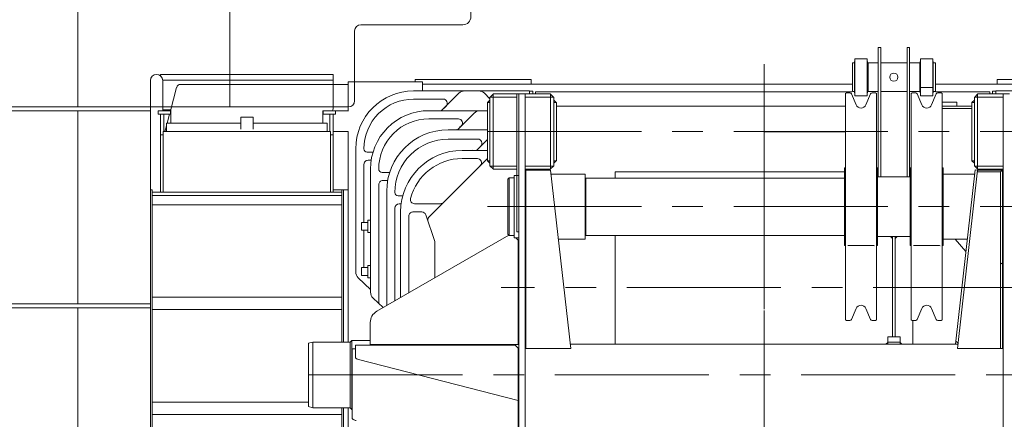
# Model space of a CAD drawing. Extents: x -215635 to 103532, y -19274 to 150745.
# Drawn here: x -71339 to -68941, y 9680 to 10654 of the extents above; entities that cross this region are included whole.
import ezdxf

# ---------------------------------------------------------------- set-up
doc = ezdxf.new("R2010")
doc.units = 0
doc.header["$LTSCALE"] = 300
doc.linetypes.add('CENTER', pattern=[2, 1.25, -0.25, 0.25, -0.25])
doc.layers.get('0').update_dxf_attribs({"linetype": 'CONTINUOUS'})
doc.layers.add('10', color=3, linetype='CONTINUOUS')
doc.layers.add('15', color=96, linetype='CONTINUOUS')

# ---------------------------------------------------------------- blocks, each defined once
blk = doc.blocks.new('*G212392')
at = {"layer": '15', "color": 96, "linetype": 'Continuous', "lineweight": 9}
for p, q in [((9403.7, 8688.1), (10135, 8688.1)), ((10135, 8678.1), (9388.5, 8678.1)), ((9958.4, 8678.1), (9958.4, 8208.1)), ((9958.4, 8208.1), (9958.4, 8678.1)), ((9403.7, 8208.1), (10135, 8208.1)), ((10135, 8198.1), (9388.5, 8198.1)), ((9958.4, 8198.1), (9958.4, 7728.1)), ((9958.4, 7728.1), (9958.4, 8198.1))]:
    blk.add_line(p, q, dxfattribs=at)
blk = doc.blocks.new('*G214394')
at = {"layer": '10', "color": 216, "linetype": 'Continuous', "lineweight": 9}
for p, q in [((11908, 8832.9), (11908, 8549.9)), ((11914, 8832.9), (11908, 8832.9)), ((11914, 8549.9), (11914, 8832.9)), ((11978, 8832.9), (11984, 8832.9)), ((11978, 8549.9), (11978, 8832.9)), ((11984, 8832.9), (11984, 8549.9)), ((11851, 8805.4), (11851, 8798.4)), ((11866, 8805.4), (11851, 8805.4)), ((11881, 8805.4), (11866, 8805.4)), ((11881, 8798.4), (11881, 8805.4)), ((12011, 8805.4), (12026, 8805.4)), ((12011, 8798.4), (12011, 8805.4)), ((12026, 8805.4), (12041, 8805.4)), ((12041, 8805.4), (12041, 8798.4)), ((11845, 8795.4), (11850, 8795.4)), ((11845, 8725.4), (11845, 8795.4)), ((11850, 8798.4), (11850, 8722.4)), ((11851, 8798.4), (11850, 8798.4)), ((11850, 8795.4), (11850, 8725.4)), ((11851, 8798.4), (11851, 8722.4)), ((11881, 8722.4), (11881, 8798.4)), ((11882, 8798.4), (11881, 8798.4)), ((11882, 8722.4), (11882, 8798.4)), ((11883, 8795.4), (11908, 8795.4)), ((11883, 8725.4), (11883, 8795.4)), ((11908, 8795.4), (11908, 8725.4)), ((11914, 8795.4), (11914, 8725.9)), ((11978, 8795.4), (11914, 8795.4)), ((11978, 8725.9), (11978, 8795.4)), ((12009, 8795.4), (11984, 8795.4)), ((11984, 8795.4), (11984, 8725.4)), ((12009, 8725.4), (12009, 8795.4)), ((12010, 8798.4), (12011, 8798.4)), ((12010, 8722.4), (12010, 8798.4)), ((12011, 8722.4), (12011, 8798.4)), ((12041, 8798.4), (12041, 8722.4)), ((12041, 8798.4), (12042, 8798.4)), ((12042, 8798.4), (12042, 8722.4)), ((12047, 8795.4), (12042, 8795.4)), ((12042, 8795.4), (12042, 8725.4)), ((12047, 8725.4), (12047, 8795.4)), ((10160, 8767.1), (10580, 8767.1)), ((10160, 8762.2), (10160, 8767.1)), ((10580, 8767.1), (10580, 8753.1)), ((10780, 8749.1), (10780, 8755.1)), ((10780, 8755.1), (11062.5, 8755.1)), ((11062.5, 8755.1), (11062.5, 8743.1)), ((11845, 8769.9), (11845, 8750.9)), ((12047, 8769.9), (12047, 8750.9)), ((12197.5, 8755.1), (12197.5, 8743.1)), ((12480, 8755.1), (12197.5, 8755.1)), ((10135, 8486.1), (10135, 8752.1)), ((10580, 8753.1), (10164.7, 8753.1)), ((10165, 8753.1), (10575, 8753.1)), ((10165, 8752.1), (10165, 8678.1)), ((10199, 8735.4), (10183.7, 8678.1)), ((10616.5, 8742.9), (10208.7, 8742.9)), ((10410.1, 8742.9), (10435.9, 8742.9)), ((10580, 8753.1), (10580, 8688.1)), ((10580, 8748.1), (10580, 8683.1)), ((10616.5, 8749.1), (10616.5, 8678)), ((10798, 8749.1), (10616.5, 8749.1)), ((10798, 8727), (10798, 8749.1)), ((11062.5, 8743.1), (10798, 8743.1)), ((10799.7, 8743.1), (11844.7, 8743.1)), ((12010, 8735.4), (12010, 8722.4)), ((12026, 8735.4), (12010, 8735.4)), ((12042, 8735.4), (12026, 8735.4)), ((12042, 8722.4), (12042, 8735.4)), ((12047, 8743.1), (12460.3, 8743.1)), ((12197.5, 8743.1), (12462, 8743.1)), ((11058.3, 8727), (10776.1, 8727)), ((10848.1, 8707), (10776.1, 8707)), ((10844.4, 8679.1), (10886.4, 8721.2)), ((10900.6, 8727), (10934.5, 8727)), ((10948.6, 8721.2), (10962, 8707.8)), ((10962, 8711.9), (10962, 8543.9)), ((10970, 8711.9), (10962, 8711.9)), ((10970, 8719), (10962.9, 8711.9)), ((10962.9, 8711.9), (10970, 8711.9)), ((10970, 8711.9), (10970, 8719.9)), ((10970, 8719.9), (11020.8, 8719.9)), ((10970, 8711.9), (10970, 8719)), ((11027.5, 8711.9), (10970, 8711.9)), ((10970, 8543.9), (10970, 8711.9)), ((11025.5, 8711.9), (10970, 8711.9)), ((10970, 8711.9), (10970, 8704.8)), ((10977.1, 8711.9), (10970, 8711.9)), ((11032.5, 8719.9), (11020.8, 8719.9)), ((11027.5, 8383.4), (11027.5, 8719.9)), ((11027.5, 8719.9), (11032.5, 8719.9)), ((11032.5, 8719.9), (11032.5, 8383.4)), ((11032.5, 8719.9), (11047.5, 8719.9)), ((11032.5, 6954.4), (11032.5, 8719.9)), ((11032.5, 8711.9), (11032.5, 8719.9)), ((11047.5, 8719.9), (11047.5, 6948.9)), ((11047.5, 8719.9), (11056.2, 8719.9)), ((11047.5, 8711.9), (11110, 8711.9)), ((11047.5, 8706), (11047.5, 8698.9)), ((11110, 8719.9), (11056.2, 8719.9)), ((11058.3, 8719.9), (11058.3, 8727)), ((11058.3, 8726.8), (11058.3, 8719.9)), ((11066.3, 8726.8), (11058.3, 8726.8)), ((11066.3, 8719.9), (11066.3, 8726.8)), ((11072.8, 8724.9), (11072.8, 8719.9)), ((11626.3, 8724.9), (11072.8, 8724.9)), ((11102.9, 8711.9), (11110, 8711.9)), ((11110, 8711.9), (11110, 8719.9)), ((11110, 8711.9), (11110, 8719)), ((11110, 8719), (11117.1, 8711.9)), ((11117.1, 8711.9), (11110, 8711.9)), ((11110, 8711.9), (11118, 8711.9)), ((11110, 8543.9), (11110, 8711.9)), ((11118, 8711.9), (11118, 8543.9)), ((11626.3, 8724.9), (11844, 8724.9)), ((11830.5, 8722.4), (11828.5, 8720.4)), ((11828.5, 8720.4), (11828.5, 8169.4)), ((11839.1, 8722.4), (11830.5, 8722.4)), ((11854, 8692.9), (11842.8, 8719.9)), ((11850, 8725.4), (11845, 8725.4)), ((11850, 8722.4), (11851, 8722.4)), ((11851, 8722.4), (11851, 8715.4)), ((11851, 8715.4), (11881, 8715.4)), ((11889.2, 8719.9), (11878, 8692.9)), ((11881, 8722.4), (11882, 8722.4)), ((11881, 8715.4), (11881, 8722.4)), ((11908, 8725.4), (11883, 8725.4)), ((11901.5, 8722.4), (11892.9, 8722.4)), ((11903.5, 8720.4), (11901.5, 8722.4)), ((11903.5, 8169.4), (11903.5, 8720.4)), ((11914, 8725.9), (11978, 8725.9)), ((11984, 8725.4), (12009, 8725.4)), ((11990.5, 8722.4), (11988.5, 8720.4)), ((11988.5, 8720.4), (11988.5, 8169.4)), ((11999.1, 8722.4), (11990.5, 8722.4)), ((12014, 8692.9), (12002.8, 8719.9)), ((12011, 8722.4), (12010, 8722.4)), ((12010, 8722.4), (12011, 8722.4)), ((12011, 8715.4), (12011, 8722.4)), ((12011, 8722.4), (12011, 8715.4)), ((12041, 8715.4), (12011, 8715.4)), ((12011, 8715.4), (12026, 8715.4)), ((12026, 8715.4), (12041, 8715.4)), ((12049.2, 8719.9), (12038, 8692.9)), ((12041, 8722.4), (12041, 8715.4)), ((12042, 8722.4), (12041, 8722.4)), ((12041, 8722.4), (12042, 8722.4)), ((12041, 8715.4), (12041, 8722.4)), ((12042, 8725.4), (12047, 8725.4)), ((12048, 8724.9), (12179.8, 8724.9)), ((12061.5, 8722.4), (12052.9, 8722.4)), ((12063.5, 8720.4), (12061.5, 8722.4)), ((12063.5, 8169.4), (12063.5, 8720.4)), ((12142, 8711.9), (12142, 8543.9)), ((12150, 8711.9), (12142, 8711.9)), ((12150, 8719), (12142.9, 8711.9)), ((12142.9, 8711.9), (12150, 8711.9)), ((12150, 8711.9), (12150, 8719.9)), ((12150, 8719.9), (12203.8, 8719.9)), ((12150, 8711.9), (12150, 8719)), ((12157.1, 8711.9), (12150, 8711.9)), ((12210.5, 8711.9), (12150, 8711.9)), ((12150, 8543.9), (12150, 8711.9)), ((12150, 8711.9), (12210.5, 8711.9)), ((12179.8, 8724.9), (12179.8, 8719.9)), ((12186.3, 8726.8), (12194.3, 8726.8)), ((12186.3, 8719.9), (12186.3, 8726.8)), ((12194.3, 8727), (12476.4, 8727)), ((12194.3, 8719.9), (12194.3, 8727)), ((12194.3, 8726.8), (12194.3, 8719.9)), ((12212.5, 8719.9), (12203.8, 8719.9)), ((12210.5, 8711.9), (12212.5, 8711.9)), ((12227.5, 8719.9), (12212.5, 8719.9)), ((12212.5, 8719.9), (12212.5, 6948.9)), ((12212.5, 8711.9), (12212.5, 8719.9)), ((12212.5, 8706), (12212.5, 8698.9)), ((10844.4, 8679.1), (10855.2, 8690)), ((10956, 8698.9), (10956, 8556.9)), ((10962, 8698.9), (10956, 8698.9)), ((10962, 8704.5), (10956.3, 8698.9)), ((10956.3, 8698.9), (10962, 8698.9)), ((10962, 8698.9), (10962, 8704.5)), ((10962, 8556.9), (10962, 8698.9)), ((10970, 8698.9), (10970, 8704.5)), ((10970, 8698.9), (10970, 8556.9)), ((11027.5, 8704.5), (11027.5, 8698.9)), ((11027.5, 8698.9), (11027.5, 8556.9)), ((11047.5, 8698.9), (11047.5, 8556.9)), ((11118, 8698.9), (11118, 8704.5)), ((11118, 8704.5), (11123.7, 8698.9)), ((11123.7, 8698.9), (11118, 8698.9)), ((11118, 8698.9), (11124, 8698.9)), ((11118, 8556.9), (11118, 8698.9)), ((11124, 8698.9), (11124, 8556.9)), ((11626.3, 8689.9), (11124, 8689.9)), ((11124, 8689.9), (11626.3, 8689.9)), ((11626.3, 8689.9), (11828.5, 8689.9)), ((11828.5, 8689.9), (11626.3, 8689.9)), ((12063.5, 8699.9), (12099.3, 8699.9)), ((12063.5, 8689.9), (12136.1, 8689.9)), ((12136.1, 8689.9), (12063.5, 8689.9)), ((12063.5, 8684.4), (12136, 8684.4)), ((12099.3, 8699.9), (12099.3, 8689.9)), ((12136, 8698.9), (12136, 8556.9)), ((12142, 8698.9), (12136, 8698.9)), ((12142, 8704.5), (12136.3, 8698.9)), ((12136.3, 8698.9), (12142, 8698.9)), ((12142, 8698.9), (12142, 8704.5)), ((12142, 8556.9), (12142, 8698.9)), ((12150, 8698.9), (12150, 8556.9)), ((12212.5, 8698.9), (12212.5, 8556.9)), ((10154, 8678.1), (10154, 8670.1)), ((10184, 8678.1), (10154, 8678.1)), ((10154, 8670.1), (10168, 8670.1)), ((10160, 8670.1), (10168, 8670.1)), ((10160, 8480.1), (10160, 8670.1)), ((10164, 8678.1), (10184, 8678.1)), ((10184, 8670.1), (10164, 8670.1)), ((10165, 8680.6), (10185, 8680.6)), ((10168, 8670.1), (10168, 8628.1)), ((10181.5, 8670.1), (10175.6, 8648.1)), ((10185, 8678.1), (10184, 8678.1)), ((10184, 8678.1), (10184, 8670.1)), ((10184, 8670.1), (10184, 8678.1)), ((10184.9, 8678.1), (10184.9, 8648.1)), ((10185, 8680.6), (10185, 8678.1)), ((10355, 8663.1), (10385, 8663.1)), ((10355, 8663.1), (10355, 8634.1)), ((10385, 8663.1), (10355, 8663.1)), ((10385, 8634.1), (10385, 8663.1)), ((10554.9, 8678.5), (10554.9, 8648.1)), ((10556, 8678.1), (10555, 8678.1)), ((10575, 8678.1), (10556, 8678.1)), ((10556, 8678.1), (10586, 8678.1)), ((10556, 8670.1), (10556, 8678.1)), ((10572, 8670.1), (10556, 8670.1)), ((10586, 8670.1), (10572, 8670.1)), ((10572, 8670.1), (10572, 8628.1)), ((10580, 8670.1), (10572, 8670.1)), ((10580, 8670.1), (10580, 8628.1)), ((10586, 8670.1), (10580, 8670.1)), ((10580, 8480.1), (10580, 8670.1)), ((10586, 8678.1), (10586, 8670.1)), ((10615, 8678.1), (10586, 8678.1)), ((10586, 8678.1), (10586, 8670.1)), ((10813.1, 8678.8), (10929.5, 8678.8)), ((10885.3, 8658.8), (10813.1, 8658.8)), ((10923.6, 8672.9), (10897, 8646.3)), ((10929.5, 8678.8), (10956, 8678.8)), ((10956, 8678.8), (10937.8, 8678.8)), ((10174, 8642), (10170.3, 8628.1)), ((10174, 8648.1), (10355, 8648.1)), ((10174, 8628.1), (10174, 8648.1)), ((10566, 8648.1), (10385, 8648.1)), ((10566, 8628.1), (10566, 8648.1)), ((10897, 8646.3), (10883, 8632.4)), ((10890.4, 8639.8), (10887.7, 8639.2)), ((10890.4, 8639.7), (10890.4, 8639.8)), ((10159.6, 8620.1), (10166, 8620.1)), ((10166, 8620.1), (10160, 8620.1)), ((10160, 8620.1), (10160, 8480.1)), ((10166, 8620.1), (10160, 8620.1)), ((10166, 8628.1), (10166, 8620.1)), ((10168, 8628.1), (10166, 8628.1)), ((10166, 8628.1), (10166, 8480.1)), ((10574, 8628.1), (10166, 8628.1)), ((10166, 8620.1), (10166, 8626.4)), ((10384, 8628.1), (10174, 8628.1)), ((10386, 8628.1), (10566, 8628.1)), ((10572, 8628.1), (10574, 8628.1)), ((10574, 8628.1), (10574, 8620.1)), ((10574, 8480.1), (10574, 8628.1)), ((10574, 8620.1), (10580, 8620.1)), ((10574, 8620.1), (10580, 8620.1)), ((10580, 8628.1), (10615, 8628.1)), ((10580, 8620.1), (10580, 8480.1)), ((10616.5, 8628.1), (10616.5, 8114.9)), ((10860.6, 8632.3), (10956, 8632.3)), ((10880.4, 8633.3), (10879.5, 8632.4)), ((10881.6, 8633.2), (10881.4, 8632.4)), ((11630, 8627.3), (11828.5, 8627.3)), ((10635.2, 8586.1), (10635.2, 8286)), ((10655.2, 8586.1), (10655.2, 8586)), ((10932.6, 8609.6), (10860.6, 8609.6)), ((10929.2, 8582.1), (10939.7, 8592.6)), ((10956, 8608.8), (10929.3, 8582.1)), ((10663.2, 8578), (10677.3, 8578)), ((10813.4, 8419.3), (10956, 8562.5)), ((10956, 8582.1), (10894.5, 8582.1)), ((10894.5, 8562.1), (10931.5, 8562.1)), ((10921, 8582.3), (10920.8, 8582.1)), ((10655.2, 8406.4), (10655.2, 8548)), ((10665.2, 8558), (10672.8, 8558)), ((10956, 8556.9), (10962, 8556.9)), ((10956.3, 8556.9), (10962, 8556.9)), ((10962, 8551.2), (10956.3, 8556.9)), ((10962, 8556.9), (10962, 8551.2)), ((10962, 8543.9), (10970, 8543.9)), ((10962.9, 8543.9), (10970, 8543.9)), ((10970, 8536.8), (10962.9, 8543.9)), ((10970, 8556.9), (10970, 8551.2)), ((10970, 8543.9), (10970, 8551)), ((10970, 8543.9), (10970, 8535.9)), ((11025.5, 8543.9), (10970, 8543.9)), ((10970, 8543.9), (11025.5, 8543.9)), ((10977.1, 8543.9), (10970, 8543.9)), ((10970, 8543.9), (10970, 8536.8)), ((11025.5, 8543.9), (11027.5, 8543.9)), ((11027.5, 8551.2), (11027.5, 8556.9)), ((11027.5, 8543.9), (11027.5, 8535.9)), ((11047.5, 8549.8), (11047.5, 8556.9)), ((11047.5, 8543.9), (11047.5, 8535.9)), ((11049.5, 8543.9), (11047.5, 8543.9)), ((11049.5, 8543.9), (11110, 8543.9)), ((11049.5, 8543.9), (11110, 8543.9)), ((11102.9, 8543.9), (11110, 8543.9)), ((11110, 8543.9), (11110, 8535.9)), ((11110, 8543.9), (11110, 8536.8)), ((11117.1, 8543.9), (11110, 8543.9)), ((11110, 8536.8), (11117.1, 8543.9)), ((11118, 8543.9), (11110, 8543.9)), ((11118, 8556.9), (11118, 8551.2)), ((11123.7, 8556.9), (11118, 8556.9)), ((11118, 8551.2), (11123.7, 8556.9)), ((11124, 8556.9), (11118, 8556.9)), ((11826, 8539.9), (11826, 8349.9)), ((11828.5, 8539.9), (11826, 8539.9)), ((11906, 8539.9), (11903.5, 8539.9)), ((11906, 8349.9), (11906, 8539.9)), ((11908, 8549.9), (11908, 8524.9)), ((11914, 8519.9), (11914, 8549.9)), ((11978, 8519.9), (11978, 8549.9)), ((11984, 8549.9), (11984, 8524.9)), ((11986, 8539.9), (11986, 8349.9)), ((11988.5, 8539.9), (11986, 8539.9)), ((12066, 8539.9), (12063.5, 8539.9)), ((12066, 8349.9), (12066, 8539.9)), ((12136, 8556.9), (12142, 8556.9)), ((12136.3, 8556.9), (12142, 8556.9)), ((12142, 8551.2), (12136.3, 8556.9)), ((12142, 8556.9), (12142, 8551.2)), ((12142, 8543.9), (12150, 8543.9)), ((12142.9, 8543.9), (12150, 8543.9)), ((12150, 8536.8), (12142.9, 8543.9)), ((12157.1, 8543.9), (12150, 8543.9)), ((12150, 8543.9), (12150, 8535.9)), ((12210.5, 8543.9), (12150, 8543.9)), ((12150, 8543.9), (12150, 8536.8)), ((12210.5, 8543.9), (12150, 8543.9)), ((12210.5, 8543.9), (12212.5, 8543.9)), ((12212.5, 8549.8), (12212.5, 8556.9)), ((12212.5, 8543.9), (12212.5, 8535.9)), ((10671.2, 8236.5), (10671.2, 8536.6)), ((10691.2, 8536.6), (10691.2, 8536.5)), ((10699.2, 8528.5), (10717.9, 8528.5)), ((10970, 8535.9), (11018.8, 8535.9)), ((11006, 8511.9), (11009, 8514.9)), ((11009, 8374.9), (11009, 8514.9)), ((11009, 8514.9), (11021, 8514.9)), ((11027.5, 8535.9), (11018.8, 8535.9)), ((11021, 8520.9), (11021, 8368.9)), ((11032.5, 8520.9), (11021, 8520.9)), ((11021, 8514.9), (11021, 8374.9)), ((11047.5, 8535.9), (11056.2, 8535.9)), ((11049.5, 8533.9), (11049.5, 8111.9)), ((11110, 8533.9), (11049.5, 8533.9)), ((11049.5, 8533.9), (11110, 8533.9)), ((11049.5, 8099.2), (11049.5, 8533.9)), ((11110, 8535.9), (11056.2, 8535.9)), ((11110, 8533.9), (11159.1, 8099.2)), ((11194, 8524.4), (11111.1, 8524.4)), ((11194, 8365.4), (11194, 8524.4)), ((11196, 8514.7), (11196, 8375)), ((11826, 8514.7), (11196, 8514.7)), ((11267.5, 8529.9), (11267.5, 8514.7)), ((11826, 8529.9), (11267.5, 8529.9)), ((11826, 8375), (11826, 8514.7)), ((11986, 8517.9), (11906, 8517.9)), ((11906, 8517.9), (11906, 8371.9)), ((11908, 8524.9), (11908, 8517.9)), ((11908, 8517.9), (11914, 8517.9)), ((11914, 8517.9), (11914, 8519.9)), ((11978, 8517.9), (11978, 8519.9)), ((11984, 8517.9), (11978, 8517.9)), ((11984, 8524.9), (11984, 8517.9)), ((11986, 8371.9), (11986, 8517.9)), ((12066, 8524.4), (12142.9, 8524.4)), ((12066, 8365.4), (12066, 8524.4)), ((12096.9, 8116.9), (12144, 8534.6)), ((12150, 8533.9), (12100.9, 8099.2)), ((12144, 8534.6), (12150, 8533.9)), ((12203.8, 8529.5), (12149.5, 8529.5)), ((12150, 8535.9), (12203.8, 8535.9)), ((12150, 8533.9), (12210.5, 8533.9)), ((12210.5, 8533.9), (12150, 8533.9)), ((12212.5, 8535.9), (12203.8, 8535.9)), ((12205.5, 8529.5), (12210.5, 8533.9)), ((12205.5, 8099.2), (12205.5, 8529.5)), ((12210.5, 8533.9), (12210.5, 8111.9)), ((12210.5, 8099.2), (12210.5, 8533.9)), ((10691.2, 8208.8), (10691.2, 8498.5)), ((10701.2, 8508.5), (10712.9, 8508.5)), ((11006, 8377.9), (11006, 8511.9)), ((11986, 8509.9), (11986, 8379.9)), ((10135, 6874.1), (10135, 8486.1)), ((10135, 8486.1), (10139, 8486.1)), ((10139, 8486.1), (10139, 6874.1)), ((10139, 8480.1), (10139, 8472.1)), ((10601, 8480.1), (10139, 8480.1)), ((10139, 8449.5), (10139, 8479.5)), ((10139, 8472.1), (10601, 8472.1)), ((10601, 8472.1), (10139, 8472.1)), ((10166, 8480.1), (10574, 8480.1)), ((10580, 8485.9), (10601, 8485.9)), ((10601, 8472.1), (10599, 8472.1)), ((10601, 8486.1), (10605, 8486.1)), ((10601, 8114.9), (10601, 8486.1)), ((10601, 8472.1), (10601, 8480.1)), ((10601, 8479.5), (10601, 8449.5)), ((10601, 8114.9), (10601, 8472.1)), ((10605, 8486.1), (10605, 8114.9)), ((10605, 8485.9), (10616.5, 8485.9)), ((10710.6, 8203.9), (10710.6, 8482.3)), ((10730.6, 8479.6), (10730.6, 8479.5)), ((10738.6, 8471.5), (10749.7, 8471.5)), ((10601, 8449.5), (10139, 8449.5)), ((10740.6, 8451.5), (10745.7, 8451.5)), ((10841.7, 8452), (10778.3, 8452)), ((10730.6, 8215.4), (10730.6, 8441.5)), ((10744.5, 8432.1), (10744.5, 8223.4)), ((10764.5, 8422), (10764.5, 8235)), ((10796.2, 8432), (10774.5, 8432)), ((10827.5, 8359.6), (10805.7, 8425.1)), ((10649.3, 8406.4), (10649.3, 8387.4)), ((10664.3, 8406.4), (10649.3, 8406.4)), ((10664.3, 8381.9), (10664.3, 8411.9)), ((10664.3, 8411.9), (10671.2, 8411.9)), ((10649.3, 8387.4), (10664.3, 8387.4)), ((10655.2, 8296.3), (10655.2, 8387.4)), ((10671.2, 8381.9), (10664.3, 8381.9)), ((11008.2, 8375.7), (10686.5, 8189.9)), ((11009, 8374.9), (11006, 8377.9)), ((11021, 8374.9), (11009, 8374.9)), ((11032.5, 8383.4), (11027.5, 8383.4)), ((11196, 8375), (11826, 8375)), ((11267.5, 8375), (11267.5, 8109.9)), ((11906, 8371.9), (11986, 8371.9)), ((11938, 8371.9), (11943, 8371.9)), ((11943, 8366.9), (11938, 8371.9)), ((11943, 8371.9), (11943, 8366.9)), ((11943, 8371.9), (11943, 8127.5)), ((11949, 8371.9), (11943, 8371.9)), ((11954, 8371.9), (11949, 8371.9)), ((11949, 8366.9), (11954, 8371.9)), ((11949, 8371.9), (11949, 8366.9)), ((11949, 8127.5), (11949, 8371.9)), ((10828, 8354.8), (10828, 8356.4)), ((10828, 8353.9), (10828, 8356.4)), ((10828, 8313.9), (10828, 8354.8)), ((10828, 8271.7), (10828, 8353.9)), ((11021, 8368.9), (11032.5, 8368.9)), ((11025.4, 8368.9), (11032.5, 8368.9)), ((11032.5, 8361.8), (11025.4, 8368.9)), ((11030.5, 8363.3), (11030.5, 8108.7)), ((11032.5, 8368.9), (11032.5, 8361.8)), ((11129, 8365.4), (11194, 8365.4)), ((11826, 8349.9), (11828.5, 8349.9)), ((11833.5, 8349.9), (11897.5, 8349.9)), ((11897.5, 8349.9), (11898.5, 8349.3)), ((11903.5, 8349.9), (11906, 8349.9)), ((11986, 8349.9), (11988.5, 8349.9)), ((11993.5, 8349.9), (12057.5, 8349.9)), ((12057.5, 8349.9), (12058.5, 8349.3)), ((12063.5, 8349.9), (12066, 8349.9)), ((12124.9, 8365.4), (12066, 8365.4)), ((12095.1, 8365.4), (12121.6, 8335.7)), ((10664.3, 8271.8), (10664.3, 8301.8)), ((10664.3, 8301.8), (10671.2, 8301.8)), ((12210.5, 8308.2), (12205.7, 8304.6)), ((10649.3, 8296.3), (10649.3, 8277.3)), ((10664.3, 8296.3), (10649.3, 8296.3)), ((10649.3, 8277.3), (10664.3, 8277.3)), ((10641.4, 8271.5), (10671.2, 8243.3)), ((10671.2, 8271.8), (10664.3, 8271.8)), ((10671.2, 8270.9), (10670.2, 8271.8)), ((10139, 8224.1), (10601, 8224.1)), ((10139, 8194.1), (10139, 8224.1)), ((10601, 8224.1), (10601, 8194.1)), ((10701.7, 8198.7), (10677.4, 8222)), ((10168.3, 8194.1), (10139, 8194.1)), ((10254.4, 8194.1), (10168.3, 8194.1)), ((10601, 8194.1), (10254.4, 8194.1)), ((11842.8, 8169.9), (11854, 8196.9)), ((11878, 8196.9), (11889.2, 8169.9)), ((12002.8, 8169.9), (12014, 8196.9)), ((12038, 8196.9), (12049.2, 8169.9)), ((10670.5, 8162.2), (10670.5, 8108.7)), ((11828.5, 8169.4), (11830.5, 8167.4)), ((11830.5, 8167.4), (11839.1, 8167.4)), ((11892.9, 8167.4), (11901.5, 8167.4)), ((11901.5, 8167.4), (11903.5, 8169.4)), ((11988.5, 8169.4), (11990.5, 8167.4)), ((11990.5, 8167.4), (11999.1, 8167.4)), ((11992.5, 8109.9), (11992.5, 8167.4)), ((12052.9, 8167.4), (12061.5, 8167.4)), ((12061.5, 8167.4), (12063.5, 8169.4)), ((10530.5, 8114.9), (10520.5, 8112.2)), ((10520.5, 8112.2), (10520.5, 7957.6)), ((10621.5, 8114.9), (10530.5, 8114.9)), ((10530.5, 8114.9), (10530.5, 7954.9)), ((10625.6, 8119), (10621.5, 8114.9)), ((10621.5, 7954.9), (10621.5, 8114.9)), ((10625.6, 7950.7), (10625.6, 8119)), ((10670.5, 8119), (10625.6, 8119)), ((10634.5, 8107.4), (10634.5, 8084.8)), ((11023.8, 8107.4), (10634.5, 8107.4)), ((10670.5, 8108.7), (10675.5, 8108.7)), ((11030.5, 8108.7), (10675.5, 8108.7)), ((11030.5, 8099.6), (11023.8, 8107.4)), ((11157.6, 8111.9), (11157.6, 8109.9)), ((11157.6, 8109.9), (11163.9, 8109.9)), ((11267.5, 8109.9), (11157.9, 8109.9)), ((12102.4, 8109.9), (11157.9, 8109.9)), ((11267.5, 8109.9), (11992.5, 8109.9)), ((11931, 8114.1), (11926.8, 8109.9)), ((11926.8, 8109.9), (11931, 8109.9)), ((11931, 8127.9), (11931, 8109.9)), ((11961, 8127.9), (11931, 8127.9)), ((11931, 8114.9), (11961, 8114.9)), ((11931, 8109.9), (11931, 8114.1)), ((11931, 8109.9), (11961, 8109.9)), ((11961, 8109.9), (11961, 8127.9)), ((11961, 8109.9), (11961, 8114.1)), ((11961, 8114.1), (11965.2, 8109.9)), ((11965.2, 8109.9), (11961, 8109.9)), ((12096.1, 8109.9), (12096.9, 8116.9)), ((12102.4, 8109.9), (12096.1, 8109.9)), ((12096.9, 8116.9), (12102.4, 8111.9)), ((12102.4, 8111.9), (12096.9, 8116.9)), ((12102.4, 8111.9), (12102.4, 8109.9)), ((10626.5, 8098.5), (10634.5, 8098.5)), ((10626.5, 8077), (10626.5, 8098.5)), ((10626.5, 8098.5), (10626.5, 7929.3)), ((10634.5, 8098.5), (10634.5, 8077)), ((11030.5, 7972.8), (11030.5, 8099.6)), ((11032.5, 8094.4), (11032.5, 8096.9)), ((11159.1, 8099.2), (11049.5, 8099.2)), ((12100.9, 8099.2), (12210.5, 8099.2)), ((10641.9, 8072.6), (11030.5, 7972.8)), ((10139, 7968.6), (10520.5, 7968.6)), ((10139, 7938.6), (10139, 7968.6)), ((11030.5, 7972.8), (11030.5, 7825)), ((10601, 7938.6), (10139, 7938.6)), ((10520.5, 7957.6), (10530.5, 7954.9)), ((10530.5, 7954.9), (10621.5, 7954.9)), ((10601, 7061.9), (10601, 7954.9)), ((10601, 7061.9), (10601, 7954.9)), ((10601, 7954.9), (10601, 7938.6)), ((10605, 7954.9), (10605, 7061.9)), ((10616.5, 7954.9), (10616.5, 7821.4)), ((10621.5, 7954.9), (10625.6, 7950.7)), ((10625.6, 7950.7), (10626.5, 7950.7))]:
    blk.add_line(p, q, dxfattribs=at)
at = {"layer": '10', "color": 216, "linetype": 'CENTER', "lineweight": 9}
for p, q in [((11630, 7067), (11630, 8792.2)), ((11630, 8719.9), (11630, 6781.9)), ((10956, 8627.9), (12304, 8627.9)), ((10956, 8444.9), (12304, 8444.9)), ((12270.8, 8248.1), (10989.2, 8248.1)), ((10520.5, 8034.9), (12739.5, 8034.9))]:
    blk.add_line(p, q, dxfattribs=at)
at = {"layer": '10', "color": 216, "linetype": 'Continuous', "lineweight": 9}
for points in [[(10164.7, 8753.1), (10165, 8753.1)], [(10634.5, 8077), (10634.6, 8076.6), (10634.8, 8076.1), (10635.2, 8075.6), (10635.7, 8075.1), (10636.4, 8074.6), (10637.2, 8074.2), (10638.2, 8073.7), (10639.3, 8073.3), (10640.5, 8072.9), (10641.9, 8072.6)], [(10626.5, 7929.3), (10626.6, 7928.7), (10626.9, 7928.1), (10627.5, 7927.5), (10628.2, 7926.8), (10629.2, 7926.2), (10630.4, 7925.5), (10631.7, 7924.9), (10633.1, 7924.3), (10634.6, 7923.9), (10636, 7923.5)]]:
    blk.add_lwpolyline(points, dxfattribs=at)
blk.add_circle((11946, 8760.4), 10, dxfattribs=at)
for centre, radius, start, end in [((10150, 8752.1), 15, 0, 180), ((10208.7, 8732.9), 10, 90, 165.0154), ((10776.1, 8586.1), 140.9, 90, 179.9998), ((10776.1, 8586.1), 120.9, 90, -179.9985), ((10848.1, 8697), 10, -44.9937, 89.9962), ((10900.6, 8707), 20, 90, 134.9879), ((10934.5, 8707), 20, 45.0058, 90.0025), ((11839.1, 8718.4), 4, 22.5408, 90.0071), ((11892.9, 8718.4), 4, 90, 157.5123), ((11999.1, 8718.4), 4, 22.5408, 90.0006), ((12052.9, 8718.4), 4, 90, 157.4785), ((10575, 8683.1), 5, -90, 0.0052), ((11866, 8697.9), 13, -157.4959, -22.506), ((12026, 8697.9), 13, -157.4952, -22.5052), ((10615, 8652.8), 25.3, 86.6061, 90.0032), ((10813.1, 8536.9), 141.9, 90, -179.9107), ((10813.1, 8536.9), 121.9, 90, -179.894), ((10885.3, 8648.8), 10, -45.0011, 90.0015), ((10937.8, 8658.8), 20, 90, 134.9968), ((10616.5, 11078.5), 2450.4, -90.032, -89.9969), ((10860.6, 8482.3), 150, 90, 179.9996), ((10860.6, 8479.6), 130, 90, -179.9988), ((10932.6, 8599.6), 10, -45.003, 89.9989), ((10663.2, 8586), 8, 180, -89.9836), ((10894.5, 8432.1), 150, 90, 179.9996), ((10894.5, 8432.1), 130, 90, 165.6039), ((10931.5, 8552.1), 10, -44.8917, 90.0041), ((10665.2, 8548), 10, 90, -179.9921), ((10699.2, 8536.5), 8, 180, -89.9934), ((10701.2, 8498.5), 10, 90, -179.9974), ((10738.6, 8479.5), 8, 180, -89.9803), ((10740.6, 8441.5), 10, 90, 179.9895), ((10778.3, 8462), 10, 165.6027, -90.003), ((10841.7, 8462), 10, -90, -44.8776), ((10774.5, 8422), 10, 90, -179.9895), ((10796.2, 8422), 10, 18.3964, 90.0005), ((10820.5, 8412.3), 10, 135.1028, -161.6019), ((10818, 8356.4), 9.99, 0, 18.3983), ((10818, 8356.4), 10, 0, 18.3864), ((10655.2, 8285.9), 20, 180, -133.6801), ((10691.2, 8236.5), 20, 180, -133.7066), ((11866, 8191.9), 13, 22.5053, 157.499), ((12026, 8191.9), 13, 22.5045, 157.4982), ((10702.5, 8162.2), 32, 120.0086, 179.9985), ((11839.1, 8171.4), 4, -90, -22.5089), ((11892.9, 8171.4), 4, -157.5344, -90.006), ((11999.1, 8171.4), 4, -90, -22.5231), ((12052.9, 8171.4), 4, -157.5344, -89.9994)]:
    blk.add_arc(centre, radius, start, end, dxfattribs=at)
blk = doc.blocks.new('*G213393')
at = {"color": 7, "linetype": 'Continuous', "lineweight": 9}
blk.add_blockref('*G214394', (0, 0), dxfattribs=at)
blk = doc.blocks.new('*G205385')
at = {"layer": '15', "color": 96, "linetype": 'Continuous', "lineweight": 9}
for p, q in [((10895.9, 9358.1), (10654.7, 9358.1)), ((10634.7, 9338.1), (10634.7, 9173.1)), ((10915.9, 8908.1), (10915.9, 9338.1)), ((8978.5, 9278.1), (8978.5, 8858.1)), ((9329.1, 9278.1), (8978.5, 9278.1)), ((9391.7, 9208.1), (9329.1, 9278.1)), ((9391.7, 9158.1), (9391.7, 9208.1)), ((9391.7, 9168.1), (9453, 9168.1)), ((9453, 9168.1), (9453, 9158.1)), ((10157.9, 9158.1), (10157.9, 9168.1)), ((10157.9, 9168.1), (10257.9, 9168.1)), ((10257.9, 9168.1), (10257.9, 9158.1)), ((10442.2, 9158.1), (10442.2, 9168.1)), ((10442.2, 9168.1), (10542.2, 9168.1)), ((10542.2, 9168.1), (10542.2, 9158.1)), ((10619.7, 9158.1), (9391.7, 9158.1)), ((9560.8, 8688.1), (9560.8, 9158.1)), ((9560.8, 9158.1), (9560.8, 8688.1)), ((9958.4, 9158.1), (9958.4, 8688.1)), ((9958.4, 8688.1), (9958.4, 9158.1)), ((10647.4, 8888.1), (10895.9, 8888.1)), ((8978.5, 8858.1), (8978.5, 8808.1)), ((10632.4, 8703.1), (10632.4, 8873.1)), ((8978.5, 8808.1), (9376.9, 8808.1)), ((9391.9, 8793.1), (9391.9, 8703.1)), ((9406.9, 8688.1), (10617.4, 8688.1)), ((10157.9, 8688.1), (10257.9, 8688.1)), ((10442.2, 8688.1), (10542.2, 8688.1))]:
    blk.add_line(p, q, dxfattribs=at)
at = {"layer": '15', "color": 96, "linetype": 'CENTER', "lineweight": 9}
for p, q in [((9169, 9158.1), (9169, 9168.1)), ((9169, 9168.1), (9269, 9168.1)), ((9269, 9168.1), (9269, 9158.1)), ((9330.6, 9158.1), (9330.6, 9168.1)), ((9330.6, 9168.1), (9453, 9168.1)), ((9453, 9168.1), (9453, 9158.1)), ((9391.7, 9158.1), (8978.5, 9158.1)), ((10328.5, 8688.1), (10328.5, 9158.1))]:
    blk.add_line(p, q, dxfattribs=at)
at = {"layer": '15', "color": 96, "linetype": 'Continuous', "lineweight": 9}
for centre, radius, start, end in [((10654.7, 9338.1), 20, 90, 180), ((10895.9, 9338.1), 20, -0.0087, 90), ((10619.7, 9173.1), 15, -90, 0), ((10895.9, 8908.1), 20, -90, 0), ((10647.4, 8873.1), 15, 90.0117, 180), ((9376.9, 8793.1), 15, 0, 90), ((9406.9, 8703.1), 15, 179.9883, -90), ((10617.4, 8703.1), 15, -90, 0)]:
    blk.add_arc(centre, radius, start, end, dxfattribs=at)

msp = doc.modelspace()

# ---------------------------------------------------------------- block references
at = {"color": 7, "linetype": 'Continuous', "lineweight": 9}
for name in ['*G205385', '*G213393', '*G212392']:
    msp.add_blockref(name, (-81155.6, 1753.5), dxfattribs=at)

doc.saveas('drawing.dxf')
